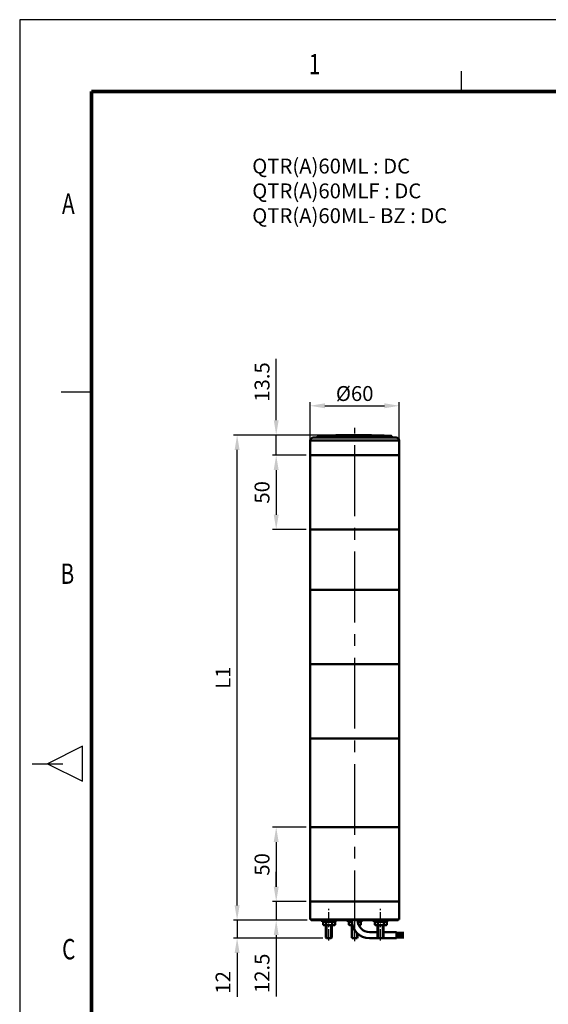
# Model space of a CAD drawing. Units: millimetres. Extents: x 0 to 1385, y 0 to 1000.
# Drawn here: x 0 to 355, y 338 to 1000 of the extents above; entities that cross this region are included whole.
import ezdxf
from ezdxf.enums import TextEntityAlignment as Align

# ---------------------------------------------------------------- set-up
doc = ezdxf.new("R2010")
doc.units = ezdxf.units.MM
doc.header["$LTSCALE"] = 0.5
doc.linetypes.add('CENTER2', pattern=[28.575, 19.05, -3.175, 3.175, -3.175])
for name, color, linetype in [('CEN', 1, 'CENTER2'), ('CENTER', 1, 'CENTER2'), ('HAT', 251, 'Continuous'), ('OUT', 7, 'Continuous'), ('TEX', 3, 'Continuous')]:
    doc.layers.add(name, color=color, linetype=linetype)
doc.styles.add('ROMANS', font='romans.shx', dxfattribs={"width": 0.9, "height": 10})
doc.styles.get("Standard").update_dxf_attribs({"font": 'arial.ttf'})
doc.dimstyles.new('A4 ISO-25', dxfattribs={"dimscale": 5, "dimtxt": 2, "dimasz": 2, "dimexe": 0.5, "dimexo": 0.5, "dimtad": 1, "dimdec": 1, "dimdsep": 46, "dimtxsty": 'Standard', "dimcen": 2.5, "dimclrd": 1, "dimclre": 1, "dimclrt": 3, "dimadec": 0, "dimazin": 0, "dimtfac": 1, "dimtdec": 1, "dimtmove": 0, "dimatfit": 3, "dimfxl": 1, "dimarcsym": 0})

# ---------------------------------------------------------------- blocks, each defined once
blk = doc.blocks.new('*D28')
at = {"color": 1, "lineweight": -2, "transparency": 16777216}
for p, q in [((195.17, 709.84), (195.17, 743.04)), ((255.17, 709.84), (255.17, 743.04)), ((205.17, 740.54), (245.17, 740.54))]:
    blk.add_line(p, q, dxfattribs=at)
at = {"color": 1, "transparency": 16777216}
for points in [[(205.17, 742.21), (205.17, 738.88), (195.17, 740.54)], [(245.17, 742.21), (245.17, 738.88), (255.17, 740.54)]]:
    blk.add_solid(points, dxfattribs=at)
at = {"layer": 'Defpoints', "color": 0, "transparency": 16777216}
for p in [(255.17, 740.54), (195.17, 707.34), (255.17, 707.34)]:
    blk.add_point(p, dxfattribs=at)
at = {"color": 3, "transparency": 16777216, "insert": (225.17, 748.77), "char_height": 10, "attachment_point": 5}
blk.add_mtext('{\\fISOCPEUR|b0|i0|c0|p34;%%C}60', dxfattribs=at)
blk = doc.blocks.new('*D29')
at = {"color": 1, "lineweight": -2, "transparency": 16777216}
for p, q in [((172.42, 730.84), (172.42, 772.19)), ((211.79, 720.84), (169.92, 720.84)), ((172.42, 707.34), (172.42, 720.84)), ((192.67, 707.34), (169.92, 707.34)), ((172.42, 697.34), (172.42, 687.34))]:
    blk.add_line(p, q, dxfattribs=at)
at = {"color": 1, "transparency": 16777216}
for points in [[(170.76, 730.84), (174.09, 730.84), (172.42, 720.84)], [(170.76, 697.34), (174.09, 697.34), (172.42, 707.34)]]:
    blk.add_solid(points, dxfattribs=at)
at = {"layer": 'Defpoints', "color": 0, "transparency": 16777216}
for p in [(214.29, 720.84), (172.42, 707.34), (195.17, 707.34)]:
    blk.add_point(p, dxfattribs=at)
at = {"color": 3, "transparency": 16777216, "insert": (164.19, 756.51), "char_height": 10, "attachment_point": 5, "rotation": 90}
blk.add_mtext('13.5', dxfattribs=at)
blk = doc.blocks.new('*D30')
at = {"color": 1, "lineweight": -2, "transparency": 16777216}
for p, q in [((192.67, 707.34), (169.92, 707.34)), ((172.42, 697.34), (172.42, 667.34)), ((192.67, 657.34), (169.92, 657.34))]:
    blk.add_line(p, q, dxfattribs=at)
at = {"color": 1, "transparency": 16777216}
for points in [[(170.76, 697.34), (174.09, 697.34), (172.42, 707.34)], [(170.76, 667.34), (174.09, 667.34), (172.42, 657.34)]]:
    blk.add_solid(points, dxfattribs=at)
at = {"layer": 'Defpoints', "color": 0, "transparency": 16777216}
for p in [(195.17, 707.34), (172.42, 657.34), (195.17, 657.34)]:
    blk.add_point(p, dxfattribs=at)
at = {"color": 3, "transparency": 16777216, "insert": (164.19, 682.34), "char_height": 10, "attachment_point": 5, "rotation": 90}
blk.add_mtext('50', dxfattribs=at)
blk = doc.blocks.new('*D31')
at = {"color": 1, "lineweight": -2, "transparency": 16777216}
for p, q in [((192.67, 457.34), (169.92, 457.34)), ((172.42, 447.34), (172.42, 417.31)), ((192.67, 407.31), (169.92, 407.31))]:
    blk.add_line(p, q, dxfattribs=at)
at = {"color": 1, "transparency": 16777216}
for points in [[(170.76, 447.34), (174.09, 447.34), (172.42, 457.34)], [(170.76, 417.31), (174.09, 417.31), (172.42, 407.31)]]:
    blk.add_solid(points, dxfattribs=at)
at = {"layer": 'Defpoints', "color": 0, "transparency": 16777216}
for p in [(195.17, 457.34), (172.42, 407.31), (195.17, 407.31)]:
    blk.add_point(p, dxfattribs=at)
at = {"color": 3, "transparency": 16777216, "insert": (164.19, 432.32), "char_height": 10, "attachment_point": 5, "rotation": 90}
blk.add_mtext('50', dxfattribs=at)
blk = doc.blocks.new('*D32')
at = {"color": 1, "lineweight": -2, "transparency": 16777216}
for p, q in [((172.42, 417.31), (172.42, 427.31)), ((192.67, 407.31), (169.92, 407.31)), ((172.42, 407.31), (172.42, 394.81)), ((193.34, 394.81), (169.92, 394.81)), ((172.42, 384.81), (172.42, 343.45))]:
    blk.add_line(p, q, dxfattribs=at)
at = {"color": 1, "transparency": 16777216}
for points in [[(170.76, 417.31), (174.09, 417.31), (172.42, 407.31)], [(170.76, 384.81), (174.09, 384.81), (172.42, 394.81)]]:
    blk.add_solid(points, dxfattribs=at)
at = {"layer": 'Defpoints', "color": 0, "transparency": 16777216}
for p in [(195.17, 407.31), (172.42, 394.81), (195.84, 394.81)]:
    blk.add_point(p, dxfattribs=at)
at = {"color": 3, "transparency": 16777216, "insert": (164.19, 359.13), "char_height": 10, "attachment_point": 5, "rotation": 90}
blk.add_mtext('12.5', dxfattribs=at)
blk = doc.blocks.new('*D33')
at = {"color": 1, "lineweight": -2, "transparency": 16777216}
for p, q in [((146.14, 404.81), (146.14, 414.81)), ((193.34, 394.81), (143.64, 394.81)), ((146.14, 394.81), (146.14, 382.81)), ((203.73, 382.81), (143.64, 382.81)), ((146.14, 372.81), (146.14, 343.28))]:
    blk.add_line(p, q, dxfattribs=at)
at = {"color": 1, "transparency": 16777216}
for points in [[(144.47, 404.81), (147.81, 404.81), (146.14, 394.81)], [(144.47, 372.81), (147.81, 372.81), (146.14, 382.81)]]:
    blk.add_solid(points, dxfattribs=at)
at = {"layer": 'Defpoints', "color": 0, "transparency": 16777216}
for p in [(195.84, 394.81), (146.14, 382.81), (206.23, 382.81)]:
    blk.add_point(p, dxfattribs=at)
at = {"color": 3, "transparency": 16777216, "insert": (137.99, 353.05), "char_height": 10, "attachment_point": 5, "rotation": 90}
blk.add_mtext('12', dxfattribs=at)
blk = doc.blocks.new('*D34')
at = {"color": 1, "lineweight": -2, "transparency": 16777216}
for p, q in [((211.79, 720.84), (143.64, 720.84)), ((146.14, 404.81), (146.14, 710.84)), ((193.34, 394.81), (143.64, 394.81))]:
    blk.add_line(p, q, dxfattribs=at)
at = {"color": 1, "transparency": 16777216}
for points in [[(144.47, 710.84), (147.81, 710.84), (146.14, 720.84)], [(144.47, 404.81), (147.81, 404.81), (146.14, 394.81)]]:
    blk.add_solid(points, dxfattribs=at)
at = {"layer": 'Defpoints', "color": 0, "transparency": 16777216}
for p in [(146.14, 720.84), (214.29, 720.84), (195.84, 394.81)]:
    blk.add_point(p, dxfattribs=at)
at = {"color": 3, "transparency": 16777216, "insert": (137.99, 557.82), "char_height": 10, "attachment_point": 5, "rotation": 90}
blk.add_mtext('L1', dxfattribs=at)

msp = doc.modelspace()

# ---------------------------------------------------------------- linework, layer by layer
for p, q in [((0.0000004, 999.9999988), (0.0000004, 0.0000001)), ((1384.8686642, 999.9999988), (0.0000004, 999.9999988))]:
    msp.add_line(p, q)
at = {"lineweight": 50}
for p, q in [((195.1725349, 407.3124475), (195.1725349, 707.3353618)), ((255.17242, 407.3124475), (255.17242, 707.3353618)), ((255.17242, 657.3354576), (195.1725349, 657.3354576)), ((255.17242, 657.3354576), (239.5552014, 657.3354576)), ((255.17242, 657.3354576), (239.5552014, 657.3354576)), ((255.17242, 657.3354576), (239.5552014, 657.3354576)), ((255.1728489, 616.8355329), (195.1725349, 616.8355329)), ((255.1728489, 566.8356287), (195.1725349, 566.8356287)), ((255.1724217, 516.8357244), (195.1725349, 516.8357244)), ((255.17242, 457.3358407), (195.1725349, 457.3358407)), ((239.5552014, 407.3124475), (195.1725349, 407.3124475)), ((206.0406782, 407.3124475), (195.1725349, 407.3124475)), ((195.1725349, 395.3124705), (195.1725349, 407.3124475)), ((206.0406782, 407.3124475), (239.5552014, 407.3124475)), ((255.17242, 407.3124475), (239.5552014, 407.3124475)), ((239.5552014, 407.3124475), (244.3042768, 407.3124475)), ((255.17242, 407.3124475), (244.3042768, 407.3124475)), ((255.17242, 395.3124705), (255.17242, 407.3124475)), ((195.1725349, 395.3124705), (255.17242, 395.3124705)), ((195.8379359, 395.3124705), (195.8379359, 394.8124714)), ((254.507019, 394.8124714), (195.8379359, 394.8124714)), ((203.352023, 394.8124684), (203.352023, 393.8124704)), ((203.352023, 393.8124704), (212.3520057, 393.8124704)), ((204.0024417, 393.5026167), (204.5438926, 393.8152235)), ((204.0024417, 393.5026167), (204.0024417, 391.7278348)), ((204.0024417, 391.7278348), (204.5438926, 391.415228)), ((211.5438792, 391.415228), (204.5438926, 391.415228)), ((205.8520189, 383.1913768), (205.8520185, 391.415228)), ((206.0231638, 393.5026167), (206.0231638, 391.7278348)), ((206.2309039, 391.415228), (206.2309042, 382.8124914)), ((209.4731255, 391.415228), (209.4731258, 382.8124914)), ((209.8520109, 391.415228), (209.8520112, 383.1913768)), ((210.0646079, 393.5026167), (210.0646079, 391.7278348)), ((212.08533, 393.5026167), (211.5438792, 393.8152235)), ((212.08533, 391.7278348), (211.5438792, 391.415228)), ((212.08533, 391.7278348), (212.08533, 393.5026167)), ((212.3520057, 393.8124704), (212.3520057, 394.8124684)), ((220.6724759, 394.8124684), (220.6724759, 393.8124704)), ((220.6724759, 393.8124704), (223.2142198, 393.8124704)), ((221.3228947, 393.5026167), (221.8643456, 393.8152235)), ((221.3228947, 393.5026167), (221.3228947, 391.7278348)), ((221.3228947, 391.7278348), (221.8643456, 391.415228)), ((223.6634094, 391.415228), (221.8643456, 391.415228)), ((223.1724719, 383.1913768), (223.1724715, 391.415228)), ((223.3436168, 392.793071), (223.3436168, 391.7278348)), ((223.5513569, 391.415228), (223.5513572, 382.8124914)), ((227.235219, 393.8124704), (229.6724587, 393.8124704)), ((227.3850609, 393.5026167), (227.3850609, 392.980475)), ((228.8643321, 391.415228), (227.9296339, 391.415228)), ((229.405783, 393.5026167), (228.8643321, 393.8152235)), ((229.405783, 391.7278348), (228.8643321, 391.415228)), ((229.405783, 391.7278348), (229.405783, 393.5026167)), ((229.6724587, 393.8124704), (229.6724587, 394.8124684)), ((237.9929478, 394.8124684), (237.9929478, 393.8124704)), ((237.9929478, 393.8124704), (246.9929306, 393.8124704)), ((238.6433666, 393.5026167), (239.1848174, 393.8152235)), ((238.6433666, 393.5026167), (238.6433666, 391.7278348)), ((238.6433666, 391.7278348), (239.1848174, 391.415228)), ((246.184804, 391.415228), (239.1848174, 391.415228)), ((240.4929437, 383.1913768), (240.4929434, 391.415228)), ((240.6640886, 393.5026167), (240.6640886, 391.7278348)), ((240.8718288, 391.415228), (240.8718291, 382.8124914)), ((244.1140503, 391.415228), (244.1140507, 382.8124914)), ((244.4929357, 391.415228), (244.4929361, 383.1913768)), ((244.7055328, 393.5026167), (244.7055328, 391.7278348)), ((246.7262549, 393.5026167), (246.184804, 393.8152235)), ((246.7262549, 391.7278348), (246.184804, 391.415228)), ((246.7262549, 391.7278348), (246.7262549, 393.5026167)), ((246.9929306, 393.8124704), (246.9929306, 394.8124684)), ((254.507019, 395.3124705), (254.507019, 394.8124714)), ((226.7935787, 386.2221373), (226.7935788, 382.8124914)), ((227.1724641, 385.8682244), (227.1724642, 383.1913768)), ((235.1724574, 386.8124867), (236.1628059, 386.8124867)), ((236.1628059, 386.8124867), (240.4929436, 386.8124867)), ((244.4929359, 386.8124867), (253.1724229, 386.8124867)), ((253.1724229, 382.8124944), (253.1724229, 386.8124867)), ((253.1724229, 386.3124877), (258.1724133, 386.3124877)), ((253.1724229, 385.8124886), (258.1724133, 385.8124886)), ((253.1724229, 385.3124896), (258.1724133, 385.3124896)), ((253.1724229, 384.8124906), (258.1724133, 384.8124906)), ((253.1724229, 384.3124915), (258.1724133, 384.3124915)), ((253.1724229, 383.8124925), (258.1724133, 383.8124925)), ((206.2309042, 382.8124914), (205.8520189, 383.1913768)), ((209.4731258, 382.8124914), (206.2309042, 382.8124914)), ((209.8520112, 383.1913768), (209.4731258, 382.8124914)), ((223.5513572, 382.8124914), (223.1724719, 383.1913768)), ((226.7935788, 382.8124914), (223.5513572, 382.8124914)), ((227.1724642, 383.1913768), (226.7935788, 382.8124914)), ((235.1724574, 382.8124944), (253.1724229, 382.8124944)), ((240.8718291, 382.8124914), (240.4929437, 383.1913768)), ((244.1140507, 382.8124914), (240.8718291, 382.8124914)), ((244.4929361, 383.1913768), (244.1140507, 382.8124914)), ((253.1724229, 383.3124934), (258.1724133, 383.3124934))]:
    msp.add_line(p, q, dxfattribs=at)
at = {"const_width": 2.3882928, "flags": 128}
for points in [[(48.253264, 951.7467589), (48.253264, 48.2527186)], [(48.2560785, 951.7467589), (1336.6154007, 951.7467589)]]:
    msp.add_lwpolyline(points, dxfattribs=at)
at = {"lineweight": 50}
for centre, radius, start, end in [((205.0128028, 392.026151), 1.7890725, 55.6157526115, 124.3842473885), ((205.0128028, 393.2043005), 1.7890725, 235.6157526115, 304.3842473885), ((208.0438859, 387.1278437), 6.6873798, 72.4120462681, 107.5879537319), ((208.0438859, 398.1026078), 6.6873798, 252.4120462681, 287.5879537319), ((211.074969, 392.026151), 1.7890725, 55.6157526115, 124.3842473885), ((211.074969, 393.2043005), 1.7890725, 235.6157526115, 304.3842473885), ((222.3332557, 392.026151), 1.7890725, 59.6605868614, 124.3842473885), ((222.3332557, 393.2043005), 1.7890725, 235.6157526115, 304.3842473885), ((235.1724574, 394.8124714), 11.999977, 180, 270), ((225.3643388, 398.1026078), 6.6873798, 252.4120462688, 254.6650939634), ((235.1724574, 394.8124714), 7.9999847, 180, 270), ((225.3643388, 387.1278437), 6.6873798, 72.4120462688, 73.3996460872), ((228.395422, 392.026151), 1.7890725, 55.6157526115, 124.3842473885), ((228.395422, 393.2043005), 1.7890725, 253.817314018, 304.3842473885), ((239.6537276, 392.026151), 1.7890725, 55.6157526115, 124.3842473885), ((239.6537276, 393.2043005), 1.7890725, 235.6157526115, 304.3842473885), ((242.6848107, 387.1278437), 6.6873798, 72.4120462681, 107.5879537319), ((242.6848107, 398.1026078), 6.6873798, 252.4120462681, 287.5879537319), ((245.7158938, 392.026151), 1.7890725, 55.6157526115, 124.3842473885), ((245.7158938, 393.2043005), 1.7890725, 235.6157526115, 304.3842473885)]:
    msp.add_arc(centre, radius, start, end, dxfattribs=at)
at = {"layer": 'CEN', "color": 1, "ltscale": 0.8}
for p, q in [((207.8520091, 381.1561728), (207.8520157, 402.3675798)), ((242.4929309, 381.1561728), (242.4929406, 402.3675798))]:
    msp.add_line(p, q, dxfattribs=at)
at = {"layer": 'CENTER', "linetype": 'CENTER2', "ltscale": 5}
msp.add_line((225.1724779, 380.6735679), (225.1724779, 725.6893697), dxfattribs=at)
at = {"layer": 'HAT'}
for p, q in [((296.7857147, 965.4235907), (296.7857147, 951.776203)), ((27.8224379, 749.9999991), (48.2935194, 749.9999991)), ((42.2581616, 511.7708745), (18.7164178, 500.0000027)), ((42.2581616, 488.2291308), (42.2581616, 511.7708745)), ((8.4808771, 500.0000027), (28.9519586, 500.0000027)), ((18.7164178, 500.0000027), (42.2581616, 488.2291308))]:
    msp.add_line(p, q, dxfattribs=at)
at = {"layer": 'OUT', "lineweight": 50}
for p, q in [((195.3458134, 717.2621006), (195.1725349, 707.3353618)), ((239.4721327, 717.2621006), (195.3458134, 717.2621006)), ((238.5491608, 719.2257809), (197.2710417, 719.2257809)), ((237.4201347, 719.3090327), (199.6258955, 719.3090327)), ((200.1181431, 719.8887435), (200.1073399, 719.7651476)), ((237.1893612, 719.7651476), (200.1073399, 719.7651476)), ((237.1841732, 719.8887435), (200.1181431, 719.8887435)), ((236.9549256, 720.3447363), (200.5962916, 720.3447363)), ((218.862553, 720.8353478), (214.2884651, 720.8353478)), ((214.2884651, 720.6655975), (214.2884651, 720.8353478)), ((218.862553, 720.6841522), (218.862553, 720.8353478)), ((218.862553, 720.8353478), (219.3096347, 720.8353478)), ((218.862553, 720.6841522), (219.3096347, 720.6759124)), ((219.3096347, 720.6759124), (219.3096347, 720.8353478)), ((220.1604631, 720.8353478), (219.3096347, 720.8353478)), ((220.1604631, 720.7041106), (219.3096347, 720.6759124)), ((220.1604631, 720.8353478), (220.2111833, 720.8353478)), ((220.1604631, 720.7041106), (220.1604631, 720.8353478)), ((220.2111833, 720.7124724), (220.1604631, 720.7108855)), ((220.2111833, 720.7124724), (220.2111833, 720.8353478)), ((220.3193373, 720.7426237), (220.2112443, 720.7288908)), ((220.3193373, 720.8353478), (220.2120988, 720.8353478)), ((220.3193373, 720.7426237), (220.3193373, 720.8353478)), ((220.3193373, 720.766232), (221.9766218, 720.7770352)), ((221.9766218, 720.8353478), (225.9077055, 720.8353478)), ((221.9766218, 720.8353478), (221.9766218, 720.7092376)), ((225.9077055, 720.7171111), (225.9077055, 720.8353478)), ((226.4088032, 720.7819572), (225.9077055, 720.7838711)), ((226.4088032, 720.7162566), (226.4088032, 720.8353478)), ((226.4088032, 720.8353478), (227.8115715, 720.8353478)), ((226.4088032, 720.7162566), (227.8115715, 720.7118621)), ((227.8115715, 720.8353478), (227.8115715, 720.7118621)), ((228.1024035, 720.7738045), (227.8115715, 720.778725)), ((228.1024035, 720.8353478), (228.7315527, 720.8353478)), ((228.1024035, 720.8353478), (228.1024035, 720.7131438)), ((230.2041451, 720.8353478), (228.7315527, 720.8353478)), ((228.7315527, 720.8353478), (228.7315527, 720.6948943)), ((228.7315527, 720.6948943), (230.2041451, 720.6846404)), ((230.2041451, 720.8353478), (230.2041451, 720.6846404)), ((230.4127018, 720.8353478), (230.2041451, 720.8353478)), ((230.4127018, 720.6811004), (230.2041451, 720.6846404)), ((230.4127018, 720.8353478), (230.6074646, 720.8353478)), ((230.4127018, 720.6618744), (230.4127018, 720.8353478)), ((230.6074646, 720.6549774), (230.4127018, 720.6618744)), ((230.6074646, 720.6549774), (230.6074646, 720.8353478)), ((231.1105154, 720.8353478), (230.6074646, 720.8353478)), ((231.1099051, 720.6889129), (231.7530313, 720.6823821)), ((231.1105154, 720.8353478), (232.0589389, 720.8353478)), ((231.1105154, 720.8353478), (231.1105154, 720.6713348)), ((232.0589389, 720.6790252), (231.7530313, 720.6823821)), ((232.0589389, 720.8353478), (232.7674336, 720.8353478)), ((232.0589389, 720.6790252), (232.0589389, 720.8353478)), ((233.099037, 720.8353478), (232.7674336, 720.8353478)), ((232.7674336, 720.8353478), (232.7674336, 720.7224211)), ((232.7674336, 720.7224211), (233.099037, 720.7177825)), ((233.099037, 720.8353478), (233.4743414, 720.8353478)), ((233.099037, 720.8353478), (233.099037, 720.7177825)), ((233.4743414, 720.8353478), (234.4515735, 720.8353478)), ((233.4743414, 720.8353478), (233.4743414, 720.6615692)), ((233.4743414, 720.6615692), (234.4515735, 720.6475922)), ((234.4515735, 720.6475922), (234.4515735, 720.8353478)), ((236.5232248, 720.8353478), (234.8825419, 720.8353478)), ((234.8825419, 720.8353478), (234.8825419, 720.6536957)), ((236.5232248, 720.8353478), (236.5232248, 720.6220795)), ((236.9549256, 720.3447363), (249.7486633, 720.3447363)), ((237.1841732, 719.8887435), (250.2268118, 719.8887435)), ((250.237615, 719.7651476), (237.1893612, 719.7651476)), ((250.7190594, 719.3090327), (237.4201347, 719.3090327)), ((238.5491608, 719.2257809), (253.0739133, 719.2257809)), ((239.4721327, 717.2621006), (254.9991415, 717.2621006)), ((250.2268118, 719.8887435), (250.237615, 719.7651476)), ((254.9991415, 717.2621006), (255.17242, 707.3353618)), ((224.572503, 707.3353618), (195.1725333, 707.3353618)), ((224.572503, 707.3353618), (195.1725349, 707.3353618)), ((209.656332, 707.3353618), (195.1729605, 707.3353618)), ((209.6563329, 707.3353618), (195.1729622, 707.3353618)), ((224.5729303, 707.3353618), (195.1729622, 707.3353618)), ((209.6563329, 707.3353618), (195.1729622, 707.3353618)), ((209.4033418, 707.3353618), (210.4425244, 707.3353618)), ((209.4033426, 707.3353618), (210.4425252, 707.3353618)), ((209.4033426, 707.3353618), (210.4425252, 707.3353618)), ((210.4425244, 707.3353618), (210.6955757, 707.3353618)), ((210.4425252, 707.3353618), (210.6955765, 707.3353618)), ((210.4425252, 707.3353618), (210.6955765, 707.3353618)), ((224.572503, 707.3353618), (210.6955757, 707.3353618)), ((224.572503, 707.3353618), (210.6955765, 707.3353618)), ((224.572503, 707.3353618), (210.6955765, 707.3353618)), ((224.572503, 707.3353618), (225.7724519, 707.3353618)), ((224.572503, 707.3353618), (225.7724519, 707.3353618)), ((224.5729303, 707.3353618), (225.7728791, 707.3353618)), ((239.5552014, 707.3353618), (225.7724519, 707.3353618)), ((239.5552022, 707.3353618), (225.7724519, 707.3353618)), ((227.1729009, 707.3353618), (225.7728791, 707.3353618)), ((239.5556286, 707.3353618), (225.7728791, 707.3353618)), ((227.1729009, 707.3353618), (225.7728791, 707.3353618)), ((227.172901, 707.3353618), (225.7728792, 707.3353618)), ((239.5556286, 707.3353618), (227.1729009, 707.3353618)), ((239.5556286, 707.3353618), (227.1729009, 707.3353618)), ((239.5556294, 707.3353618), (227.172901, 707.3353618)), ((255.17242, 707.3353618), (239.5552014, 707.3353618)), ((255.1724217, 707.3353618), (239.5552022, 707.3353618)), ((255.17242, 707.3353618), (239.5556286, 707.3353618)), ((255.17242, 707.3353618), (239.5556286, 707.3353618)), ((255.17242, 707.3353618), (239.5556286, 707.3353618)), ((255.17242, 707.3353618), (239.5556294, 707.3353618))]:
    msp.add_line(p, q, dxfattribs=at)
for points in [[(218.862553, 720.6841522), (215.685252, 720.6441132), (214.363233, 720.6561981), (214.2884651, 720.6655975)], [(228.1024035, 720.7131438), (228.1049059, 720.7118621), (228.1327989, 720.7084441), (228.2639632, 720.7023406), (228.7315527, 720.6948943)], [(230.6074646, 720.6549774), (230.9291803, 720.6597381), (231.0971487, 720.6679168), (231.1086844, 720.6700531), (231.1105154, 720.6713348)], [(234.8825419, 720.7574092), (234.4515735, 720.7681022)], [(236.5232248, 720.6220795), (235.4655486, 720.6309296), (234.8825419, 720.6536957)], [(249.7486633, 720.3447363), (244.9148103, 720.5084933), (236.5232248, 720.7167014)]]:
    msp.add_lwpolyline(points, dxfattribs=at)
for centre, radius, start, end in [((197.3455044, 717.2271886), 1.9999962, 92.1332071864, 178.9999970126), ((220.1564348, 104.8322434), 614.8196563, 91.9136166044, 92.1332071864), ((199.609233, 719.8087266), 0.499999, 271.9136184258, 355.0000001454), ((200.6162501, 719.8451645), 0.499999, 92.2871801408, 175.0000060082), ((225.1724775, 105.0156842), 615.8196511, 91.0127009925, 92.2871733103), ((225.1726606, 104.9284956), 615.7890492, 89.9316049899, 90.2973752804), ((232.4448634, 698.0605993), 22.6636637, 89.1844915779, 90.9755857444), ((233.0065079, 711.4371606), 9.2807612, 87.1106549006, 89.4288484256), ((249.7287048, 719.8451645), 0.499999, 4.9999998546, 87.7128248687), ((250.735722, 719.8087266), 0.499999, 184.9999939918, 268.0863833956), ((230.1885201, 104.8322434), 614.8196563, 87.8667909927, 88.0863815742), ((252.9994505, 717.2271886), 1.9999962, 0.9999999923, 87.8667909927)]:
    msp.add_arc(centre, radius, start, end, dxfattribs=at)

# ---------------------------------------------------------------- texts
at = {"insert": (156.3083807, 906.6259121), "char_height": 10, "attachment_point": 1}
msp.add_mtext_dynamic_manual_height_columns('{\\C3;QTR(A)60ML : DC\\PQTR(A)60MLF : DC\\PQTR(A)60ML- BZ : DC}', width=151.379015963, gutter_width=12.5, heights=[0], dxfattribs=at)
at = {"layer": 'TEX', "style": 'ROMANS', "width": 0.75}
for s, p in [('1', (198.2199806, 968.4016511)), ('A', (32.7045328, 874.5911706)), ('B', (32.0522492, 625.9287472)), ('C', (32.9874496, 373.5778326))]:
    msp.add_text(s, height=13.6722003, dxfattribs=at).set_placement(p, align=Align.MIDDLE)

# ---------------------------------------------------------------- dimensions: what is measured, and where the dimension line sits
dim = msp.add_linear_dim(base=(172.4233101, 707.3353618), p1=(214.2884651, 720.8353478), p2=(195.1729622, 707.3353618), angle=90, dimstyle='A4 ISO-25')
dim.commit()
dim.dimension.update_dxf_attribs({"geometry": '*D29', "text_midpoint": (172.4233101, 756.514918), "dimtype": 160})
dim = msp.add_linear_dim(base=(255.1724217, 740.5418347), p1=(195.1721077, 707.3353618), p2=(255.1724217, 707.3353618), text='{\\fISOCPEUR|b0|i0|c0|p34;%%C}<>', dimstyle='A4 ISO-25', override={"dimdec": 0})
dim.commit()
dim.dimension.update_dxf_attribs({"geometry": '*D28', "text_midpoint": (225.1722647, 748.7725645)})
dim = msp.add_linear_dim(base=(146.1396985, 720.8353478), p1=(195.8379359, 394.8124714), p2=(214.2884651, 720.8353478), angle=90, text='L1', dimstyle='A4 ISO-25')
dim.commit()
dim.dimension.update_dxf_attribs({"geometry": '*D34', "text_midpoint": (137.9942346, 557.8239096)})
for base, p1, p2, picture, middle in [((172.4233101, 657.3354576), (195.1729622, 707.3353618), (195.1725349, 657.3354576), '*D30', (164.1925802, 682.3354097)), ((172.4233101, 407.3124475), (195.1725349, 457.3358407), (195.1725349, 407.3124475), '*D31', (164.1925802, 432.3241441)), ((172.4233101, 394.8124714), (195.1725349, 407.3124475), (195.8379359, 394.8124714), '*D32', (164.1925802, 359.1329012)), ((146.1396985, 382.8124914), (195.8379359, 394.8124714), (206.2309042, 382.8124914), '*D33', (137.9942346, 353.046973))]:
    dim = msp.add_linear_dim(base=base, p1=p1, p2=p2, angle=90, dimstyle='A4 ISO-25')
    dim.commit()
    dim.dimension.update_dxf_attribs({"geometry": picture, "text_midpoint": middle})

doc.saveas('drawing.dxf')
